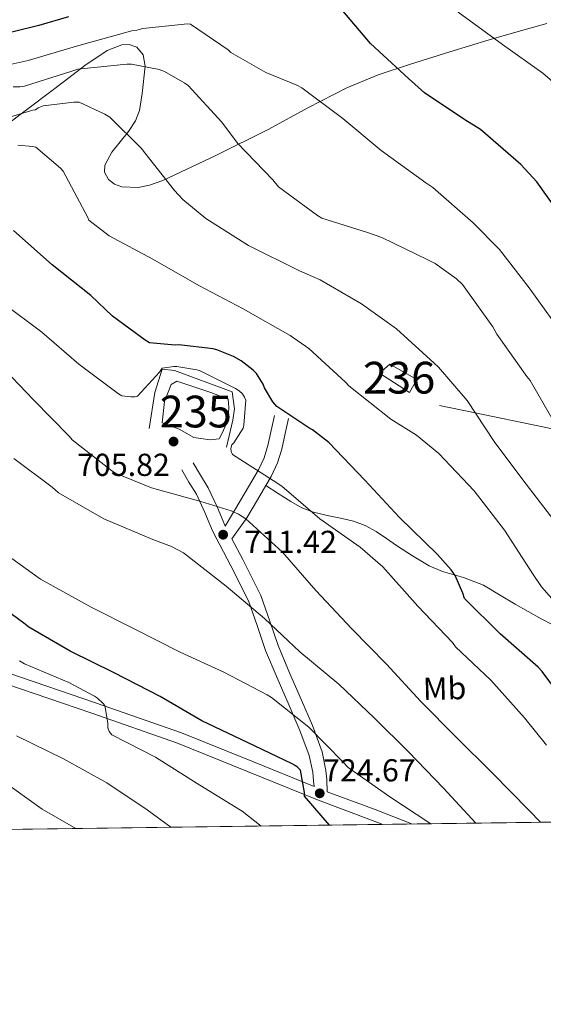
# Model space of a CAD drawing. Units: metres. Extents: x 586719 to 593584, y 4747486 to 4752202.
# Drawn here: x 591034 to 591199, y 4747486 to 4747796 of the extents above; entities that cross this region are included whole.
import ezdxf
from ezdxf.enums import TextEntityAlignment as Align

# ---------------------------------------------------------------- set-up
doc = ezdxf.new("R2010")
doc.units = ezdxf.units.M
doc.header["$MEASUREMENT"] = 0
doc.linetypes.add('DGN Style 3', pattern=[119.90384, 85.6456, -34.25824])
for name, color, linetype, lineweight in [('Nivel 15', 7, 'Continuous', 0), ('Nivel 16', 7, 'Continuous', 0), ('Nivel 21', 7, 'Continuous', 0), ('Nivel 35', 7, 'Continuous', 0), ('Nivel 37', 7, 'Continuous', 0), ('Nivel 4', 7, 'Continuous', 0), ('Nivel 41', 7, 'Continuous', 0), ('Nivel 48', 7, 'Continuous', 0), ('Nivel 49', 7, 'Continuous', 0), ('Nivel 5', 7, 'Continuous', 0), ('Nivel 52', 7, 'Continuous', 0), ('Nivel 57', 7, 'Continuous', 0), ('Nivel 61', 7, 'Continuous', 0), ('Nivel 7', 7, 'Continuous', 0)]:
    doc.layers.add(name, color=color, linetype=linetype, lineweight=lineweight)
doc.styles.add('Style-Arial', font='txt')
doc.styles.add('Style-Arial Narrow', font='txt')

# ---------------------------------------------------------------- blocks, each defined once
blk = doc.blocks.new('5PATER_4')
at = {"layer": 'Nivel 7', "linetype": 'Continuous', "lineweight": 0}
h = blk.add_hatch(color=51, dxfattribs=at)
edge = h.paths.add_edge_path()
edge.add_ellipse((-0.000833459198474884, 0.001612909138202667), major_axis=(-1.098776378893204, -1.10767286614057), ratio=0.9994456223841843, start_angle=0, end_angle=360)

msp = doc.modelspace()

# ---------------------------------------------------------------- linework, layer by layer
at = {"layer": 'Nivel 15', "color": 1, "linetype": 'Continuous', "lineweight": 13}
msp.add_polyline3d([(591147.5100000016, 4747684.91, 693.5500000000001), (591150.8299999982, 4747687.720000001, 692.78), (591159.2800000012, 4747682.859999999, 693.5500000000001), (591156.9800000004, 4747678.76, 693.5500000000001), (591147.5100000016, 4747684.91, 693.5500000000001)], dxfattribs=at)
at = {"layer": 'Nivel 15', "color": 4, "linetype": 'Continuous', "lineweight": 0}
msp.add_polyline3d([(591079.1499999985, 4747669.290000001, 705.84), (591084.5300000012, 4747667.24, 706.09), (591089.1400000006, 4747664.68, 705.58), (591094.2600000016, 4747663.92, 705.32), (591097.0700000003, 4747664.17, 705.32), (591098.1000000015, 4747666.220000001, 705.32), (591099.8900000006, 4747670.32, 705.32), (591100.1499999985, 4747674.16, 705.32), (591099.8900000006, 4747676.720000001, 705.32), (591094.5100000016, 4747678.76, 705.32), (591083.7600000016, 4747682.35, 705.84), (591081.9699999988, 4747681.32, 705.84), (591079.9200000018, 4747675.949999999, 705.84), (591079.1499999985, 4747669.290000001, 705.84)], dxfattribs=at)
at = {"layer": 'Nivel 16', "color": 1, "linetype": 'Continuous', "lineweight": 13}
msp.add_polyline3d([(591075.0599999987, 4747667.5, 706.6), (591076.8500000015, 4747678.76, 706.35), (591079.1499999985, 4747686.189999999, 706.35), (591082.9899999984, 4747685.68, 705.84), (591101.1700000018, 4747679.02, 705.58), (591101.9400000013, 4747673.640000001, 705.84), (591101.4299999997, 4747670.060000001, 705.84), (591099.379999999, 4747661.609999999, 704.5600000000001)], dxfattribs=at)
at = {"layer": 'Nivel 21', "color": 7, "linetype": 'DGN Style 3', "lineweight": 0}
for points in [[(591166.4499999993, 4747674.67, 691.5), (591180.6600000001, 4747671.720000001, 689.32), (591194.870000001, 4747668.779999999, 687.15), (591212.2699999996, 4747665.279999999, 683.99)], [(591111.7699999996, 4747649.51, 706.86), (591113.4299999997, 4747652.380000001, 706.22), (591115.4299999997, 4747656.630000001, 705.62), (591116.7899999991, 4747660.970000001, 704.5600000000001), (591117.8599999994, 4747665.91, 702.76), (591118.8900000006, 4747670.640000001, 700.97)], [(591101.9400000013, 4747641.640000001, 710.32), (591099.0199999996, 4747636.699999999, 712.53), (591098.8500000015, 4747637.029999999, 712.49), (591096.4600000009, 4747642.77, 711.0600000000001), (591093.629999999, 4747648.76, 709.9300000000001), (591091.2100000009, 4747652.77, 709.8000000000001), (591088.9100000001, 4747656.609999999, 709.6800000000001)], [(591157.9499999993, 4747542.93, 722.44), (591146.2100000009, 4747547.460000001, 723.51), (591131.0700000003, 4747553.09, 725.54), (591130.9600000009, 4747556.92, 724.91), (591130.6900000013, 4747559.82, 724.01), (591129.5300000012, 4747565.68, 722.5500000000001), (591126.4100000001, 4747573.970000001, 721.21), (591122.9600000009, 4747581.880000001, 720.17), (591119.2300000004, 4747590.57, 718.89), (591115.6099999994, 4747599.109999999, 717.61), (591113.0100000016, 4747606.83, 716.46), (591110.1700000018, 4747614.880000001, 715.3100000000001), (591104.5, 4747626.18, 713.86), (591101.0799999982, 4747632.75, 712.5500000000001), (591105.8200000003, 4747639.35, 710.32), (591109.1600000001, 4747645, 707.88), (591111.7699999996, 4747649.51, 706.86)], [(591111.7699999996, 4747649.51, 706.86), (591115.629999999, 4747647.02, 706.22), (591119.6000000015, 4747644.460000001, 705.84), (591123.0500000007, 4747642.51, 705.8100000000001), (591126.7699999996, 4747641.130000001, 705.84), (591128.9400000013, 4747640.6, 705.71), (591131.120000001, 4747640.109999999, 705.58), (591135.2199999988, 4747639.220000001, 705.33), (591139.3099999987, 4747638.32, 705.07), (591143.0300000012, 4747636.960000001, 704.5600000000001), (591146.4800000004, 4747634.99, 704.04), (591149.6900000013, 4747632.82, 703.78), (591152.879999999, 4747630.640000001, 703.53), (591157.9600000009, 4747627.359999999, 703.15), (591163.120000001, 4747624.23, 702.76), (591167.3099999987, 4747622.4, 702.19), (591173.9299999997, 4747620.540000001, 700.75), (591180.2699999996, 4747618.09, 699.44), (591185.2699999996, 4747615.140000001, 698.79), (591190.2600000016, 4747612.199999999, 698.16), (591194.3500000015, 4747609.890000001, 697.2), (591198.4499999993, 4747607.59, 696.36), (591205.75, 4747603.790000001, 695.86)], [(591031.2199999988, 4747590.369999999, 732.97), (591058.1700000018, 4747581.119999999, 731.41), (591085.2399999984, 4747571.68, 729.64), (591107.3599999994, 4747562.720000001, 727.36), (591126.9400000013, 4747554.720000001, 725.51)]]:
    msp.add_polyline3d(points, dxfattribs=at)
at = {"layer": 'Nivel 21', "color": 7, "linetype": 'Continuous', "lineweight": 0}
for points in [[(591114.4800000004, 4747671.6, 700.97), (591113.4600000009, 4747666.859999999, 702.76), (591112.4299999997, 4747662.119999999, 704.5600000000001), (591111.2199999988, 4747658.27, 705.62), (591109.4299999997, 4747654.470000001, 706.22), (591105.2699999996, 4747647.279999999, 707.88), (591101.9400000013, 4747641.640000001, 710.32)], [(591126.9400000013, 4747554.720000001, 725.51), (591126.7699999996, 4747556.52, 724.91), (591126.5100000016, 4747559.210000001, 724.01), (591125.4600000009, 4747564.52, 722.5500000000001), (591122.5, 4747572.380000001, 721.21), (591119.0899999999, 4747580.199999999, 720.17), (591115.3599999994, 4747588.92, 718.89), (591111.6600000001, 4747597.609999999, 717.61), (591109.0300000012, 4747605.460000001, 716.46), (591106.2899999991, 4747613.23, 715.3100000000001), (591100.75, 4747624.26, 713.86), (591095.0300000012, 4747635.24, 712.49), (591092.6099999994, 4747641.060000001, 711.0600000000001), (591089.9100000001, 4747646.76, 709.9300000000001), (591087.6000000015, 4747650.6, 709.8000000000001), (591085.3000000007, 4747654.439999999, 709.6800000000001)], [(590979.5399999991, 4747610.290000001, 735.58), (590988.4600000009, 4747605.51, 736.86), (590997.7399999984, 4747600.939999999, 736.3000000000001), (591013.7600000016, 4747593.73, 734.64), (591030, 4747587.119999999, 732.97), (591057.0300000012, 4747577.83, 731.41), (591084.0199999996, 4747568.43, 729.64), (591106.0500000007, 4747559.5, 727.36), (591128.0500000007, 4747550.51, 725.04), (591144.9800000004, 4747544.199999999, 723.51), (591148.6099999994, 4747542.810000001, 723.1800000000001)]]:
    msp.add_polyline3d(points, dxfattribs=at)
at = {"layer": 'Nivel 35', "color": 92, "linetype": 'DGN Style 3', "lineweight": 0}
for points in [[(591200.2199999988, 4747795.01, 671.16), (591191.1600000001, 4747792.42, 671.52), (591182.0700000003, 4747789.859999999, 672.04), (591169.6400000006, 4747786.040000001, 674.09), (591157.2399999984, 4747782.18, 676.14), (591147.1099999994, 4747778.800000001, 677.8100000000001), (591137.2699999996, 4747774.76, 679.47)], [(591137.2699999996, 4747774.76, 679.47), (591124.9499999993, 4747768.390000001, 680.96), (591112.6900000013, 4747761.710000001, 682.28), (591096.0700000003, 4747753.41, 685.71), (591079.4100000001, 4747745.58, 689.45), (591075.1700000018, 4747744.040000001, 690.0600000000001), (591071.6400000006, 4747743.359999999, 690.4), (591066.4699999988, 4747743.57, 690.7), (591064.1900000013, 4747744.4, 690.75), (591062.2600000016, 4747745.84, 690.73), (591060.9800000004, 4747748.15, 690.47), (591061.1099999994, 4747750.33, 689.99), (591063.3000000007, 4747754.42, 688.79), (591068.5700000003, 4747760.960000001, 686.84), (591070.8099999987, 4747764.300000001, 686.16), (591071.9899999984, 4747767.6, 685.87), (591072.8999999985, 4747772.93, 685.88), (591073.7699999996, 4747781.6, 686.03), (591073.129999999, 4747785.16, 686.1), (591071.2199999988, 4747787.560000001, 686.12), (591068.7899999991, 4747788.359999999, 686.0600000000001), (591066.4200000018, 4747788.220000001, 685.95), (591061.879999999, 4747786.470000001, 685.7), (591054.8200000003, 4747781.77, 685.4), (591048.4400000013, 4747776.810000001, 685.61), (591038.1400000006, 4747769.109999999, 687.39), (591022.75, 4747757.540000001, 691.84)]]:
    msp.add_polyline3d(points, dxfattribs=at)
at = {"layer": 'Nivel 4', "color": 30, "linetype": 'Continuous', "lineweight": 30, "flags": 128}
for points, elevation in [([(591206.5300000012, 4747731.73), (591197, 4747745.140000001), (591192.0399999991, 4747750.540000001), (591179.2699999996, 4747761.58), (591174.370000001, 4747764.66), (591161.6700000018, 4747773.199999999), (591156.6799999997, 4747777.619999999), (591144.7100000009, 4747788.66), (591134.8500000015, 4747800.300000001)], 675), ([(591049.6999999993, 4747797.07), (591040.3299999982, 4747794.32), (591024.8999999985, 4747790.550000001), (591023.6900000013, 4747789.970000001), (591009.2899999991, 4747784.720000001), (591008.0100000016, 4747784.720000001), (590998.3099999987, 4747785.970000001), (590997.4800000004, 4747786.23), (590994.5700000003, 4747787.57), (590993.5399999991, 4747788.43), (590992.8399999999, 4747789.49), (590992.6799999997, 4747790.51), (590992.8099999987, 4747791.67), (590993.1900000013, 4747793.199999999), (590993.8599999994, 4747793.779999999), (590994.7300000004, 4747794.869999999), (591000.3299999982, 4747800.02)], 675), ([(591208.8999999985, 4747577.199999999), (591198.6900000013, 4747590.99), (591197.4100000001, 4747592.27), (591185.4699999988, 4747602.77), (591174.2699999996, 4747613.970000001), (591173.7600000016, 4747615.66), (591171.3000000007, 4747621.17), (591170.0799999982, 4747622.960000001), (591165.6700000018, 4747627.949999999), (591153.8599999994, 4747639.439999999), (591142.879999999, 4747651.189999999), (591131.620000001, 4747663.09), (591126.4699999988, 4747667.029999999), (591125.5700000003, 4747667.470000001), (591115.1999999993, 4747674.42), (591114.0199999996, 4747675.890000001), (591111.3900000006, 4747680.27), (591110.9100000001, 4747681.43), (591108.870000001, 4747684.790000001), (591107.8099999987, 4747685.84), (591103.9699999988, 4747688.790000001), (591101.629999999, 4747690.130000001), (591096.3500000015, 4747692.24), (591095.1999999993, 4747692.529999999), (591084.4499999993, 4747693.84), (591083.1999999993, 4747693.75), (591075.1999999993, 4747694.48), (591073.8299999982, 4747695.25), (591063.5500000007, 4747702.83), (591056.7100000009, 4747709.390000001), (591044.5199999996, 4747718.960000001), (591032.4200000018, 4747729.779999999)], 700), ([(591131.7699999996, 4747542.58), (591123.8900000006, 4747551.74), (591123.8900000006, 4747552.890000001), (591122.6400000006, 4747559.9), (591121.7100000009, 4747560.800000001), (591120.8099999987, 4747561.470000001), (591120.1099999994, 4747561.85), (591105.9699999988, 4747568.640000001), (591091.6000000015, 4747575.390000001), (591078.5100000016, 4747583.040000001), (591064.0799999982, 4747590.560000001), (591050.1900000013, 4747597.369999999), (591037.1999999993, 4747604.92), (591035.6600000001, 4747606.199999999), (591022.8900000006, 4747615.550000001)], 725)]:
    msp.add_lwpolyline(points, dxfattribs=dict(at, elevation=elevation))
at = {"layer": 'Nivel 49', "color": 7, "linetype": 'Continuous', "lineweight": 0, "extrusion": (0.1793678305144133, 0.00239566159426399, 0.9837791633197355), "elevation": 118113.1662221764, "flags": 128}
msp.add_lwpolyline([(4739224.659884844, -644558.9494129792), (4739224.659884844, -643346.4655330889)], dxfattribs=at)
at = {"layer": 'Nivel 5', "color": 30, "linetype": 'Continuous', "lineweight": 0, "flags": 128}
for points, elevation in [([(591210.5, 4747769.390000001), (591198.8900000006, 4747779.34), (591186.2800000012, 4747788.4), (591172.3299999982, 4747798.540000001)], 670), ([(591204.3200000003, 4747698.32), (591194.5899999999, 4747711.76), (591185.2800000012, 4747723.82), (591176.9600000009, 4747732.24), (591164.3599999994, 4747743.34), (591162.1499999985, 4747744.779999999), (591148.0399999991, 4747754.99), (591136.0100000016, 4747765.07), (591123.0799999982, 4747774.74), (591121.5399999991, 4747775.6), (591111.8099999987, 4747779.540000001), (591100.7699999996, 4747785.9), (591099.879999999, 4747786.699999999), (591088.0700000003, 4747794.800000001), (591087.1400000006, 4747794.83), (591073.0300000012, 4747793.390000001), (591071.1700000018, 4747792.91), (591069.6400000006, 4747792.720000001), (591067.3000000007, 4747792.050000001), (591052.1999999993, 4747787.859999999), (591037.0300000012, 4747783.310000001), (591021.7699999996, 4747779.99)], 680), ([(591203.3000000007, 4747668.02), (591194.9800000004, 4747682.540000001), (591193.8900000006, 4747683.890000001), (591184.4200000018, 4747697.199999999), (591183.1999999993, 4747699.5), (591173.6700000018, 4747712.82), (591171.75, 4747714.609999999), (591165.0300000012, 4747719.41), (591162.7199999988, 4747720.619999999), (591148.3200000003, 4747727.6), (591143.7199999988, 4747729.140000001), (591129.379999999, 4747733.74), (591128.0399999991, 4747734.58), (591115.8099999987, 4747743.6), (591114.0199999996, 4747745.779999999), (591102.8200000003, 4747757.300000001), (591097.8900000006, 4747763.890000001), (591087.3299999982, 4747775.41), (591086.3099999987, 4747776.24), (591079.8500000015, 4747779.890000001), (591078.1799999997, 4747780.460000001), (591069.5399999991, 4747782.130000001), (591068.0700000003, 4747782.130000001), (591052.5799999982, 4747780.59), (591050.7300000004, 4747780.02), (591035.879999999, 4747775.220000001), (591034.3399999999, 4747775.029999999), (591032.2300000004, 4747775.029999999)], 685), ([(591202.370000001, 4747638.640000001), (591192.6400000006, 4747651.310000001), (591183.620000001, 4747663.380000001), (591175.0700000003, 4747676.300000001), (591166.1499999985, 4747686.77), (591164.7100000009, 4747688.08), (591152.9299999997, 4747698.83), (591141.8599999994, 4747706.67), (591128.8999999985, 4747714.32), (591122.3999999985, 4747717.1), (591106.2800000012, 4747725.040000001), (591092.870000001, 4747733.59), (591085.6700000018, 4747739.540000001), (591083.0399999991, 4747742.390000001), (591072.5199999996, 4747755.73), (591062.6600000001, 4747765.49), (591061.0899999999, 4747766.48), (591053, 4747770.189999999), (591051.3299999982, 4747770.23), (591041.6700000018, 4747769.07), (591040.1700000018, 4747768.4), (591039.3000000007, 4747767.83), (591038.5, 4747767.699999999), (591031.0799999982, 4747765.49)], 690), ([(591205.8900000006, 4747609.300000001), (591198.4699999988, 4747617.65), (591195.9100000001, 4747621.52), (591186.8500000015, 4747635.41), (591177.2800000012, 4747647.890000001), (591166.2100000009, 4747659.6), (591159.1999999993, 4747665.359999999), (591151.1400000006, 4747670.42), (591137.8599999994, 4747680.85), (591136.8000000007, 4747682.029999999), (591125.3099999987, 4747692.619999999), (591119.3900000006, 4747696.720000001), (591104.6700000018, 4747705.109999999), (591090.6900000013, 4747712.529999999), (591076.2600000016, 4747720.790000001), (591062.5300000012, 4747728.18), (591056.129999999, 4747733.07), (591055.75, 4747733.869999999), (591048, 4747748.470000001), (591047.1400000006, 4747749.43), (591039.4600000009, 4747756.050000001), (591038.4699999988, 4747756.27), (591033.6999999993, 4747756.720000001)], 695), ([(591200.0700000003, 4747567.73), (591193.1499999985, 4747576.369999999), (591182.5599999987, 4747588.210000001), (591171.4899999984, 4747598.74), (591170.5, 4747600.050000001), (591159.620000001, 4747611.57), (591148.6099999994, 4747623.890000001), (591141.4100000001, 4747630.130000001), (591128.7699999996, 4747639.029999999), (591116.8000000007, 4747649.300000001), (591114.0500000007, 4747651.119999999), (591101.25, 4747659.279999999), (591100.8999999985, 4747660.27), (591100.8000000007, 4747661.17), (591101.120000001, 4747662.32), (591101.6700000018, 4747662.93), (591104.6700000018, 4747667.540000001), (591104.8999999985, 4747668.560000001), (591105.4699999988, 4747676.34), (591105.0899999999, 4747677.359999999), (591104.3900000006, 4747678.42), (591103.4299999997, 4747679.279999999), (591102.2699999996, 4747680.050000001), (591091.0700000003, 4747685.65), (591090.1099999994, 4747685.939999999), (591083.75, 4747687.029999999), (591082.7899999991, 4747687.029999999), (591079.1400000006, 4747686.449999999), (591078.3099999987, 4747685.23), (591071.4299999997, 4747677.619999999), (591070.5300000012, 4747677.460000001), (591069.3500000015, 4747677.390000001), (591066.4699999988, 4747677.710000001), (591065.379999999, 4747678.42), (591052.9299999997, 4747687.73), (591041.2800000012, 4747697.84), (591029.1900000013, 4747706.869999999)], 705), ([(591198.1700000018, 4747543.470000001), (591194.5, 4747547.25), (591183.1000000015, 4747558.93), (591171.6799999997, 4747570.290000001), (591160.5100000016, 4747581.550000001), (591149.6999999993, 4747593.23), (591138.8200000003, 4747604.34), (591127.4600000009, 4747616.5), (591117.0300000012, 4747628.5), (591105.4400000013, 4747639.029999999), (591103.1999999993, 4747640.5), (591100.8299999982, 4747641.59), (591091.3599999994, 4747644.5), (591075.75, 4747648.75), (591064.5100000016, 4747653.43), (591063.3000000007, 4747654.130000001), (591050.8200000003, 4747663.859999999), (591049.8599999994, 4747665.08), (591038.6900000013, 4747676.529999999), (591027.3599999994, 4747688.210000001)], 710), ([(591177.8399999999, 4747543.199999999), (591167.7100000009, 4747554.189999999), (591156.7100000009, 4747565.68), (591145.9899999984, 4747576.310000001), (591134.7199999988, 4747586.99), (591122.4299999997, 4747597.199999999), (591111.3900000006, 4747607.67), (591099.3299999982, 4747617.84), (591085.8599999994, 4747628.310000001), (591082.0799999982, 4747630.290000001), (591076.1900000013, 4747632.470000001), (591060.8000000007, 4747639), (591046.5899999999, 4747647.25), (591044.5500000007, 4747648.949999999), (591032.4800000004, 4747658.07)], 715), ([(591163.620000001, 4747543.01), (591163.3599999994, 4747543.220000001), (591150.75, 4747551.51), (591137.7300000004, 4747560.75), (591136.0300000012, 4747562.550000001), (591125.3500000015, 4747573.460000001), (591113.6000000015, 4747582.77), (591112.1600000001, 4747583.630000001), (591098.5599999987, 4747590.74), (591084.8299999982, 4747597.01), (591070.5599999987, 4747604.279999999), (591056.8299999982, 4747611.189999999), (591040.8999999985, 4747620.08), (591027.2699999996, 4747629.75)], 720), ([(591110.2800000012, 4747542.300000001), (591104.3500000015, 4747547.029999999), (591103.2300000004, 4747547.640000001), (591090.1799999997, 4747555.73), (591077.0599999987, 4747563.960000001), (591063.3599999994, 4747571.060000001), (591062.5, 4747572.02), (591062.0500000007, 4747573.24), (591062.0199999996, 4747574.640000001), (591061.120000001, 4747580.210000001), (591060.6099999994, 4747580.85), (591058.7899999991, 4747582.550000001), (591057.8900000006, 4747583.189999999), (591049.8299999982, 4747587.48), (591035.8099999987, 4747593.4), (591034.3099999987, 4747594.32)], 730), ([(591081.879999999, 4747541.92), (591074.4600000009, 4747547.41), (591061.7300000004, 4747555.92), (591048.1000000015, 4747563.51), (591033.379999999, 4747570.710000001)], 735), ([(591051.9499999993, 4747541.52), (591041.4100000001, 4747547.6), (591029.0899999999, 4747556.439999999)], 740)]:
    msp.add_lwpolyline(points, dxfattribs=dict(at, elevation=elevation))
at = {"layer": 'Nivel 52', "color": 4, "linetype": 'Continuous', "lineweight": 0}
msp.add_polyline3d([(591079.1499999985, 4747669.290000001, 705.84), (591084.5300000012, 4747667.24, 706.09), (591089.1400000006, 4747664.68, 705.58), (591094.2600000016, 4747663.92, 705.32), (591097.0700000003, 4747664.17, 705.32), (591098.1000000015, 4747666.220000001, 705.32), (591099.8900000006, 4747670.32, 705.32), (591100.1499999985, 4747674.16, 705.32), (591099.8900000006, 4747676.720000001, 705.32), (591094.5100000016, 4747678.76, 705.32), (591083.7600000016, 4747682.35, 705.84), (591081.9699999988, 4747681.32, 705.84), (591079.9200000018, 4747675.949999999, 705.84)], close=True, dxfattribs=at)
at = {"layer": 'Nivel 52', "color": 1, "linetype": 'Continuous', "lineweight": 0}
msp.add_3dface([(591147.5100000016, 4747684.91, 693.5500000000001), (591156.9800000004, 4747678.76, 693.5500000000001), (591159.2800000012, 4747682.859999999, 693.5500000000001), (591150.8299999982, 4747687.720000001, 692.78)], dxfattribs=at)
at = {"layer": 'Nivel 57', "color": 92, "linetype": 'DGN Style 3', "lineweight": 0}
msp.add_polyline3d([(591022.75, 4747757.540000001, 691.84), (591038.1400000006, 4747769.109999999, 687.39), (591048.4400000013, 4747776.810000001, 685.61), (591054.8200000003, 4747781.77, 685.4), (591061.879999999, 4747786.470000001, 685.7), (591066.4200000018, 4747788.220000001, 685.95), (591068.7899999991, 4747788.359999999, 686.0600000000001), (591071.2199999988, 4747787.560000001, 686.12), (591073.129999999, 4747785.16, 686.1), (591073.7699999996, 4747781.6, 686.03), (591072.8999999985, 4747772.93, 685.88), (591071.9899999984, 4747767.6, 685.87), (591070.8099999987, 4747764.300000001, 686.16), (591068.5700000003, 4747760.960000001, 686.84), (591063.3000000007, 4747754.42, 688.79), (591061.1099999994, 4747750.33, 689.99), (591060.9800000004, 4747748.15, 690.47), (591062.2600000016, 4747745.84, 690.73), (591064.1900000013, 4747744.4, 690.75), (591066.4699999988, 4747743.57, 690.7), (591071.6400000006, 4747743.359999999, 690.4), (591075.1700000018, 4747744.040000001, 690.0600000000001), (591079.4100000001, 4747745.58, 689.45), (591096.0700000003, 4747753.41, 685.71), (591112.6900000013, 4747761.710000001, 682.28), (591124.9499999993, 4747768.390000001, 680.96), (591137.2699999996, 4747774.76, 679.47), (591147.1099999994, 4747778.800000001, 677.8100000000001), (591157.2399999984, 4747782.18, 676.14), (591169.6400000006, 4747786.040000001, 674.09), (591182.0700000003, 4747789.859999999, 672.04), (591191.1600000001, 4747792.42, 671.52), (591200.2199999988, 4747795.01, 671.16)], dxfattribs=at)
at = {"layer": 'Nivel 61', "color": 7, "linetype": 'Continuous', "lineweight": 0, "flags": 128}
msp.add_lwpolyline([(586719.1000000015, 4752113.029999999), (590119.9400000013, 4752156.76), (593520.8099999987, 4752202.189999999), (593552.3500000015, 4749888.76), (593583.8999999985, 4747575.33), (590180.75, 4747529.880000001), (586777.620000001, 4747486.17), (586748.3599999994, 4749799.58)], close=True, dxfattribs=at)

# ---------------------------------------------------------------- block references
at = {"layer": 'Nivel 7', "color": 51, "linetype": 'Continuous', "lineweight": 0}
for p in [(591082.75, 4747663.35, 705.82), (591098.3399999999, 4747634.029999999, 711.42), (591128.7399999984, 4747552.59, 724.67)]:
    msp.add_blockref('5PATER_4', p, dxfattribs=at)

# ---------------------------------------------------------------- texts
at = {"layer": 'Nivel 37', "color": 92, "linetype": 'Continuous', "lineweight": 0, "style": 'Style-Arial Narrow'}
msp.add_text('Mb', height=6.99996, rotation=1.549413886164363, dxfattribs=at).set_placement((591168.0082584396, 4747585.621867664, 707.97), align=Align.MIDDLE_CENTER)
at = {"layer": 'Nivel 41', "color": 7, "linetype": 'Continuous', "lineweight": 0, "style": 'Style-Arial'}
for s, p in [('705.82', (591052.4100000001, 4747652.529999999, 705.82)), ('711.42', (591104.9699999988, 4747628.26, 711.42)), ('724.67', (591129.7699999996, 4747556.34, 724.67))]:
    msp.add_text(s, height=6.99996, dxfattribs=at).set_placement(p)
at = {"layer": 'Nivel 48', "color": 1, "linetype": 'Continuous', "lineweight": 0, "style": 'Style-Arial Narrow'}
msp.add_text('236', height=9.99996, dxfattribs=at).set_placement((591153.7046221048, 4747683.45998, 692.34), align=Align.MIDDLE_CENTER)
at = {"layer": 'Nivel 48', "color": 4, "linetype": 'Continuous', "lineweight": 0, "style": 'Style-Arial Narrow'}
msp.add_text('235', height=9.99996, dxfattribs=at).set_placement((591089.734622106, 4747672.79998, 705.83), align=Align.MIDDLE_CENTER)

doc.saveas('drawing.dxf')
